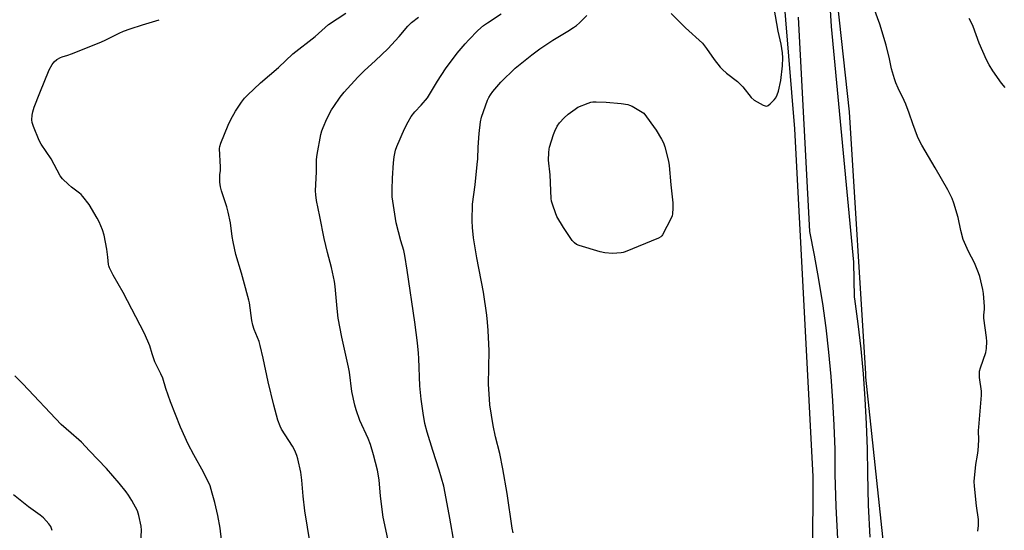
# Model space of a CAD drawing. Units: inches. Extents: x 1195768 to 1201768, y 517458 to 521458.
# Drawn here: x 1198395 to 1198813, y 520324 to 520540 of the extents above; entities that cross this region are included whole.
import ezdxf

# ---------------------------------------------------------------- set-up
doc = ezdxf.new("R2010")
doc.units = ezdxf.units.IN
doc.header["$MEASUREMENT"] = 0
for name, color, linetype in [('NTRL-Farm Land', 3, 'Continuous'), ('TRANS-Road', 130, 'Continuous'), ('Undefined', 1, 'Continuous')]:
    doc.layers.add(name, color=color, linetype=linetype)

msp = doc.modelspace()

# ---------------------------------------------------------------- linework, layer by layer
at = {"layer": 'NTRL-Farm Land'}
msp.add_lwpolyline([(1198654.56, 520953.68), (1198662.88, 520865.72), (1198683.93, 520780.78), (1198700.52, 520719.06), (1198708.31, 520665.06), (1198715.03, 520602.05), (1198723.94, 520494.14), (1198731.69, 520346.88), (1198731.12, 520211.42)], dxfattribs=at)
msp.add_polyline3d([(1198764.55, 520290.79, 0), (1198754.1, 520389, 0), (1198754.08, 520390.36, 0), (1198747.28, 520501.36, 0), (1198736.27, 520601.19, 0)], dxfattribs=at)
at = {"layer": 'TRANS-Road'}
for points in [[(1198738.64, 520551.3, 0), (1198739.38, 520537.52, 0), (1198748.85, 520437.7, 0), (1198749.22, 520422.87, 0), (1198749.34, 520422.1, 0), (1198750.78, 520411.56, 0), (1198751.99, 520400.99, 0), (1198752.99, 520390.4, 0), (1198753.78, 520379.79, 0), (1198754.34, 520369.17, 0), (1198754.69, 520358.54, 0), (1198754.82, 520348.16, 0), (1198755.2, 520334.66, 0), (1198755.82, 520321.16, 0)], [(1198742.22, 520320.43, 0), (1198741.6, 520334.15, 0), (1198741.2, 520347.88, 0), (1198741.17, 520350.76, 0), (1198741.08, 520358.24, 0), (1198740.74, 520368.59, 0), (1198740.19, 520378.93, 0), (1198739.43, 520389.26, 0), (1198738.45, 520399.57, 0), (1198737.27, 520409.86, 0), (1198735.87, 520420.13, 0), (1198734.96, 520425.9, 0), (1198734.27, 520430.36, 0), (1198732.45, 520440.56, 0), (1198730.43, 520450.71, 0), (1198725.54, 520541.38, 0)]]:
    msp.add_polyline3d(points, dxfattribs=at)
at = {"layer": 'Undefined'}
for points, elevation in [([(1198671.66, 520543.04), (1198677.73, 520536.92), (1198684.89, 520530.37), (1198686.65, 520528.22), (1198689.8, 520523.47), (1198692.38, 520520.25), (1198693.4, 520519.25), (1198695.13, 520517.78), (1198699.66, 520514.19), (1198700.75, 520513.25), (1198701.92, 520511.94), (1198705.55, 520507.47), (1198706.75, 520506.31), (1198708, 520505.55), (1198710.62, 520504.18), (1198711.4, 520503.86), (1198712.14, 520503.75), (1198712.8, 520504.05), (1198713.64, 520504.75), (1198715.25, 520506.39), (1198715.92, 520507.29), (1198716.53, 520508.53), (1198717.09, 520510.12), (1198718.06, 520514.64), (1198718.82, 520520.83), (1198718.89, 520524.26), (1198718.81, 520526.33), (1198718.2, 520530.02), (1198716.92, 520535.53), (1198714.23, 520551.03)], 266), ([(1198801.6, 520323.77), (1198801.88, 520326.07), (1198801.97, 520327.52), (1198801.92, 520328.69), (1198801.1, 520334.51), (1198800.18, 520342.73), (1198800.09, 520344.79), (1198800.76, 520351.94), (1198801.51, 520355.88), (1198801.72, 520357.92), (1198802.04, 520362.32), (1198801.97, 520366.3), (1198802.02, 520367.74), (1198803.23, 520381.33), (1198803.14, 520383.07), (1198802.35, 520388.79), (1198802.29, 520390.64), (1198802.42, 520391.47), (1198802.81, 520392.88), (1198805.05, 520399.46), (1198805.3, 520401.15), (1198805.47, 520404.01), (1198805.35, 520405.75), (1198804.15, 520413.96), (1198804.15, 520415.24), (1198804.42, 520417.74), (1198804.46, 520418.88), (1198804.09, 520424.42), (1198803.8, 520426.15), (1198802.51, 520431.55), (1198801.94, 520433.18), (1198800.17, 520437.43), (1198797.73, 520442.2), (1198795.43, 520447.27), (1198794.43, 520451.08), (1198793.36, 520456.58), (1198791.42, 520462.72), (1198790.71, 520464.64), (1198788.86, 520468.3), (1198783.61, 520477.56), (1198777.85, 520487.23), (1198776.72, 520489.29), (1198776.03, 520490.94), (1198774.08, 520496.27), (1198772.59, 520500.81), (1198771.1, 520504.61), (1198770.4, 520506.2), (1198767.83, 520511.36), (1198766.81, 520513.6), (1198766.26, 520515.26), (1198765.07, 520519.54), (1198764.21, 520523.81), (1198762.81, 520529.56), (1198760.13, 520538.43), (1198757.48, 520545.45)], 268), ([(1198480.92, 520319.99), (1198480.38, 520324.98), (1198479.38, 520330.39), (1198478.08, 520335.86), (1198477.01, 520339.83), (1198476.04, 520342.89), (1198473.32, 520348.72), (1198469.19, 520355.99), (1198466.72, 520360.56), (1198463.48, 520367.73), (1198459.31, 520378.51), (1198457.33, 520384.12), (1198455.98, 520388.55), (1198455.15, 520390.42), (1198452.7, 520395.5), (1198451.53, 520398.81), (1198450.45, 520402.15), (1198448.25, 520407.47), (1198439.19, 520424.86), (1198434.9, 520432.12), (1198433.36, 520435.24), (1198433.07, 520436.05), (1198432.94, 520436.73), (1198432.76, 520439.82), (1198432.32, 520443.18), (1198431.09, 520449.03), (1198430.46, 520451.32), (1198429, 520454.81), (1198428.17, 520456.35), (1198424.76, 520462.12), (1198422.1, 520465.53), (1198421.34, 520466.39), (1198420.72, 520466.95), (1198417.33, 520469.45), (1198416.01, 520470.57), (1198413.5, 520473.02), (1198412.53, 520474.26), (1198408.61, 520481.42), (1198404.5, 520487.64), (1198403.61, 520489.18), (1198401.25, 520495.13), (1198400.68, 520496.77), (1198400.52, 520497.9), (1198400.62, 520499.92), (1198400.83, 520501.35), (1198401.48, 520503.31), (1198403.82, 520509.38), (1198407.87, 520519.19), (1198409.1, 520521.42), (1198409.91, 520522.55), (1198411.05, 520523.46), (1198412.58, 520524.34), (1198413.39, 520524.65), (1198415.76, 520525.3), (1198417.35, 520525.84), (1198429.67, 520530.84), (1198431.82, 520531.8), (1198437.49, 520534.67), (1198439.37, 520535.48), (1198442.12, 520536.52), (1198447.44, 520538.24), (1198454.42, 520540.37)], 258), ([(1198551.8, 520318.51), (1198549.49, 520329.67), (1198548.27, 520338.52), (1198547.7, 520345.5), (1198547.1, 520349.54), (1198545.39, 520356.11), (1198544.1, 520360.44), (1198543.07, 520363), (1198539.63, 520370.61), (1198537.99, 520375.08), (1198537.43, 520377.08), (1198536.24, 520382.93), (1198535.16, 520391.13), (1198534.82, 520393.23), (1198531.88, 520405.9), (1198530.35, 520413.94), (1198529.9, 520418.02), (1198529.11, 520427.41), (1198528.81, 520429.44), (1198527.59, 520435.46), (1198525.87, 520441.72), (1198524.46, 520447.69), (1198522.66, 520457.02), (1198521.24, 520463.73), (1198520.91, 520466.21), (1198520.82, 520467.89), (1198521.25, 520475.94), (1198521.19, 520481.16), (1198521.44, 520483.27), (1198523.05, 520491.69), (1198523.49, 520493.31), (1198523.98, 520494.64), (1198525.55, 520498.31), (1198527.58, 520502.16), (1198528.51, 520503.65), (1198531.28, 520507.55), (1198532.92, 520509.67), (1198538.67, 520516.08), (1198541.35, 520518.65), (1198546.2, 520523.04), (1198551.41, 520528.07), (1198556.31, 520533.25), (1198559.98, 520537.58), (1198561.53, 520539.12), (1198564.5, 520541.44)], 262), ([(1198579.56, 520318.7), (1198577.77, 520329.17), (1198575.79, 520339.84), (1198575.14, 520342.78), (1198573.27, 520349.6), (1198570.53, 520357.89), (1198568.11, 520365.65), (1198567.17, 520369.34), (1198566.38, 520373.69), (1198565.54, 520379.59), (1198565.07, 520385.26), (1198564.61, 520396.81), (1198564.45, 520399.14), (1198563.97, 520403.48), (1198562.85, 520412.2), (1198559.64, 520434.3), (1198558.63, 520440.46), (1198558.16, 520442.62), (1198556.95, 520446.67), (1198554.97, 520454.28), (1198553.35, 520465.39), (1198553.23, 520468.48), (1198553.44, 520473.24), (1198553.86, 520479.78), (1198554.12, 520482.26), (1198554.37, 520483.66), (1198554.72, 520485.04), (1198555.27, 520486.61), (1198558.51, 520494.11), (1198560.03, 520497.16), (1198561.36, 520499.42), (1198562.86, 520501.27), (1198565.61, 520504.12), (1198568.22, 520507.27), (1198572.51, 520514.32), (1198575.91, 520519.59), (1198580.8, 520526.19), (1198584.18, 520530.13), (1198585.75, 520531.81), (1198589.68, 520535.73), (1198592.06, 520537.87), (1198593.67, 520539), (1198599.46, 520542.78)], 264), ([(1198604.59, 520322.95), (1198604.21, 520324.97), (1198601.99, 520339.62), (1198600.23, 520350.14), (1198598.88, 520356.63), (1198597.14, 520363.6), (1198596.08, 520368.43), (1198594.75, 520377.25), (1198594.52, 520379.57), (1198594.1, 520385.92), (1198594.39, 520400.1), (1198594.04, 520408.65), (1198593.74, 520412.22), (1198593.41, 520415.2), (1198592.02, 520424.99), (1198589.22, 520439.45), (1198587.82, 520448.01), (1198587.4, 520452.32), (1198587.26, 520455.23), (1198587.41, 520462.23), (1198588.46, 520470.36), (1198589.38, 520479.01), (1198589.58, 520481.38), (1198589.8, 520486.35), (1198590.23, 520492.15), (1198590.76, 520497.07), (1198591.17, 520499.1), (1198593.73, 520506.29), (1198594.21, 520507.34), (1198594.94, 520508.57), (1198596.03, 520509.98), (1198599.31, 520513.85), (1198605.47, 520519.89), (1198612.47, 520525.51), (1198615.91, 520528.02), (1198621.48, 520531.67), (1198627.79, 520535.44), (1198630.22, 520537), (1198631.51, 520537.95), (1198632.75, 520539.07), (1198635.9, 520542.18)], 266), ([(1198813.3, 520511.61), (1198811.68, 520513.54), (1198807.94, 520518.77), (1198806.43, 520521.26), (1198805.37, 520523.36), (1198802.28, 520530.44), (1198799.67, 520537.54), (1198798.73, 520539.56), (1198798.03, 520540.81)], 270), ([(1198446.7, 520318.96), (1198446.94, 520324.14), (1198446.88, 520325.85), (1198445.83, 520330.36), (1198445.22, 520332.3), (1198442.9, 520336.75), (1198441.52, 520338.95), (1198440.52, 520340.38), (1198437.57, 520344.08), (1198432.18, 520350.24), (1198424.98, 520357.68), (1198421.53, 520361.36), (1198420.47, 520362.36), (1198417.14, 520365.16), (1198412.94, 520368.92), (1198396.71, 520386.16), (1198393.24, 520389.58)], 256), ([(1198409.05, 520324.02), (1198408.85, 520324.86), (1198408.56, 520325.65), (1198407.75, 520326.8), (1198405.39, 520329.35), (1198404.06, 520330.47), (1198399.07, 520334.06), (1198392.74, 520339.04)], 254)]:
    msp.add_lwpolyline(points, dxfattribs=dict(at, elevation=elevation))
at = {"layer": 'Undefined', "elevation": 268}
msp.add_lwpolyline([(1198646.69, 520441.3), (1198643.47, 520441.58), (1198641.44, 520441.97), (1198632.58, 520444.73), (1198631.51, 520445.2), (1198630.62, 520445.87), (1198629.64, 520446.88), (1198628.43, 520448.59), (1198625.96, 520452.35), (1198623.18, 520456.97), (1198622.48, 520458.62), (1198621.44, 520461.74), (1198620.92, 520463.46), (1198620.71, 520464.58), (1198620.24, 520474.71), (1198619.61, 520480.85), (1198619.69, 520484.06), (1198619.81, 520485.5), (1198619.99, 520486.37), (1198621.7, 520491.8), (1198622.21, 520493.21), (1198623.29, 520495.3), (1198624.29, 520496.7), (1198626.17, 520498.84), (1198627.98, 520500.35), (1198630.83, 520502.48), (1198632.08, 520503.26), (1198636.41, 520505), (1198637.51, 520505.37), (1198638.36, 520505.55), (1198639.84, 520505.61), (1198644.02, 520505.49), (1198650.35, 520504.86), (1198653.18, 520504.44), (1198653.99, 520504.22), (1198655.02, 520503.74), (1198659.98, 520500.78), (1198665.22, 520493.6), (1198667.55, 520489.79), (1198668.41, 520488.23), (1198668.97, 520486.55), (1198670.44, 520480.42), (1198670.78, 520478.66), (1198671.43, 520470.35), (1198672.24, 520462.81), (1198672.27, 520460.48), (1198672.16, 520458.16), (1198672.02, 520457.32), (1198671.61, 520456.25), (1198667.95, 520449.25), (1198667.62, 520448.8), (1198667.21, 520448.42), (1198666.2, 520447.86), (1198652.14, 520442.03), (1198651.3, 520441.76), (1198650.45, 520441.6)], close=True, dxfattribs=at)
at = {"layer": 'Undefined'}
msp.add_polyline3d([(1198518.47, 520318.42, 260), (1198516.23, 520332.34, 260), (1198515.58, 520338.47, 260), (1198515.03, 520345.28, 260), (1198514.57, 520348.68, 260), (1198513.28, 520354.34, 260), (1198512.82, 520355.71, 260), (1198511.94, 520357.87, 260), (1198510.98, 520359.69, 260), (1198506.4, 520366.87, 260), (1198505.78, 520368.22, 260), (1198504.84, 520370.73, 260), (1198503.15, 520377.04, 260), (1198500.68, 520386.97, 260), (1198498.62, 520397.04, 260), (1198497.37, 520402.36, 260), (1198496.85, 520404, 260), (1198494.79, 520409.08, 260), (1198494.14, 520410.95, 260), (1198493.78, 520412.94, 260), (1198492.77, 520420.49, 260), (1198492.55, 520421.63, 260), (1198490.2, 520429.9, 260), (1198489.38, 520433.06, 260), (1198486.98, 520440.85, 260), (1198485.82, 520446.29, 260), (1198485.45, 520448.53, 260), (1198484.71, 520454.29, 260), (1198483.73, 520458.83, 260), (1198483.16, 520461.09, 260), (1198480.97, 520467.81, 260), (1198480.51, 520469.5, 260), (1198480.27, 520471.53, 260), (1198480.16, 520473.87, 260), (1198480.22, 520474.73, 260), (1198480.51, 520476.4, 260), (1198480.54, 520477.84, 260), (1198480.06, 520485.81, 260), (1198480.16, 520486.63, 260), (1198480.62, 520488.03, 260), (1198483.8, 520495.75, 260), (1198484.9, 520498.12, 260), (1198486.78, 520501.69, 260), (1198489.41, 520505.46, 260), (1198490.63, 520507.06, 260), (1198491.88, 520508.34, 260), (1198497.44, 520513.57, 260), (1198505.13, 520520.06, 260), (1198511.11, 520525.85, 260), (1198520.58, 520533.19, 260), (1198526.29, 520538.39, 260), (1198533.6, 520543.14, 260)], dxfattribs=at)

doc.saveas('drawing.dxf')
